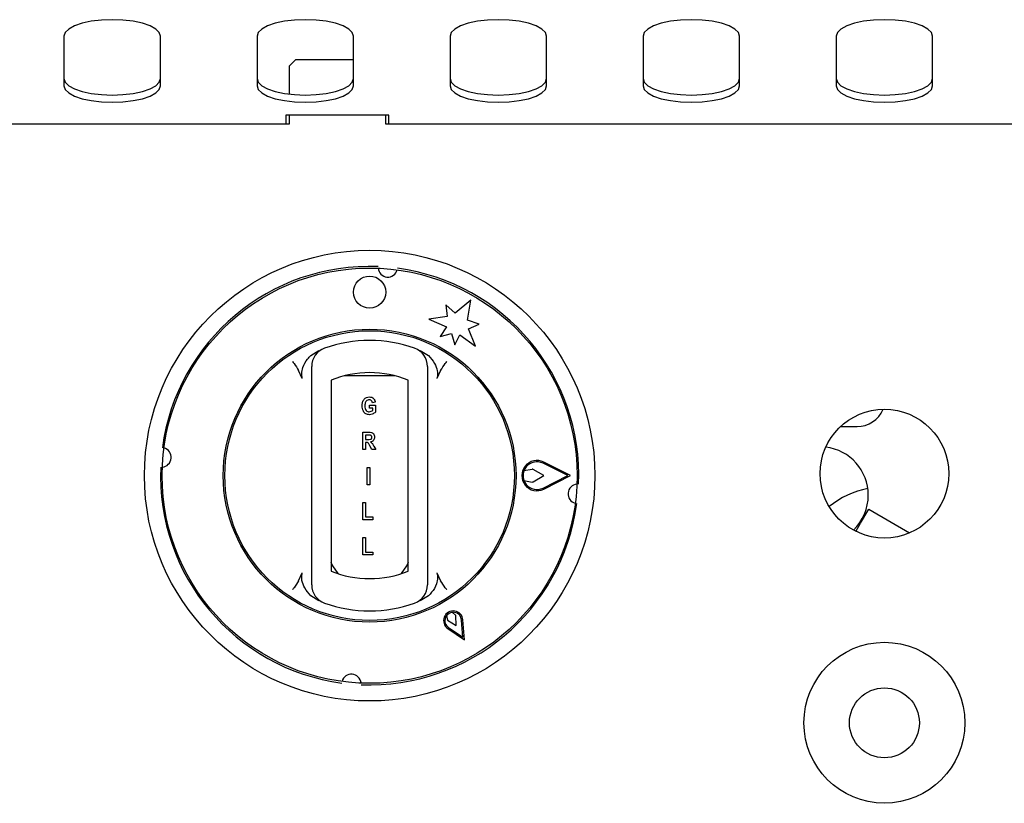
# Model space of a CAD drawing. Units: millimetres. Extents: x 5 to 415, y 5 to 292.
# Drawn here: x 105 to 120, y 137 to 149 of the extents above; entities that cross this region are included whole.
import ezdxf

# ---------------------------------------------------------------- set-up
doc = ezdxf.new("R2010")
doc.units = ezdxf.units.MM

msp = doc.modelspace()

# ---------------------------------------------------------------- linework, layer by layer
at = {"color": 7, "linetype": 'Continuous', "lineweight": 25}
for p, q in [((105.781, 149.202), (105.781, 148.432)), ((107.281, 148.432), (107.281, 149.202)), ((108.781, 149.202), (108.781, 148.432)), ((110.281, 148.432), (110.281, 149.202)), ((111.781, 149.202), (111.781, 148.432)), ((113.281, 148.432), (113.281, 149.202)), ((114.781, 149.202), (114.781, 148.432)), ((116.281, 148.432), (116.281, 149.202)), ((117.781, 149.202), (117.781, 148.432)), ((119.281, 148.432), (119.281, 149.202)), ((109.381, 148.837), (109.281, 148.737)), ((109.281, 148.737), (109.281, 148.303)), ((110.281, 148.837), (109.381, 148.837)), ((110.831, 147.976), (109.231, 147.976)), ((109.231, 147.976), (109.231, 147.837)), ((109.281, 147.976), (109.281, 147.837)), ((110.781, 147.837), (110.781, 147.976)), ((110.831, 147.837), (110.831, 147.976)), ((109.281, 147.837), (89.281, 147.837)), ((130.781, 147.837), (110.781, 147.837)), ((112.106, 145.104), (111.862, 144.898)), ((112.051, 144.789), (112.106, 145.104)), ((111.716, 145.029), (111.736, 144.847)), ((111.862, 144.898), (111.716, 145.029)), ((111.736, 144.847), (111.451, 144.807)), ((111.451, 144.807), (111.725, 144.685)), ((112.236, 144.729), (112.051, 144.789)), ((111.725, 144.685), (111.629, 144.536)), ((112.069, 144.655), (112.236, 144.729)), ((112.177, 144.388), (112.069, 144.655)), ((111.629, 144.536), (111.806, 144.584)), ((111.806, 144.584), (111.854, 144.406)), ((111.854, 144.406), (111.934, 144.565)), ((111.934, 144.565), (112.177, 144.388)), ((109.616, 144.241), (109.744, 144.322)), ((111.319, 144.322), (111.447, 144.241)), ((109.485, 143.886), (109.428, 144.011)), ((111.634, 144.011), (111.577, 143.886)), ((109.631, 140.892), (109.631, 143.859)), ((109.931, 143.859), (109.931, 140.892)), ((110.928, 143.926), (110.134, 143.926)), ((111.131, 140.892), (111.131, 143.859)), ((111.431, 143.859), (111.431, 140.892)), ((110.527, 143.424), (110.527, 143.469)), ((110.527, 143.469), (110.622, 143.469)), ((110.58, 143.424), (110.527, 143.424)), ((110.619, 143.515), (110.576, 143.508)), ((110.58, 143.39), (110.58, 143.424)), ((110.622, 143.469), (110.622, 143.363)), ((117.849, 143.138), (118.106, 143.138)), ((110.426, 142.78), (110.426, 143.05)), ((110.426, 143.05), (110.52, 143.05)), ((110.506, 143.005), (110.468, 143.005)), ((110.468, 143.005), (110.468, 142.938)), ((110.468, 142.938), (110.504, 142.938)), ((110.468, 142.78), (110.426, 142.78)), ((110.477, 142.893), (110.468, 142.893)), ((110.468, 142.893), (110.468, 142.78)), ((110.566, 142.78), (110.535, 142.839)), ((110.626, 142.78), (110.566, 142.78)), ((110.597, 142.833), (110.626, 142.78)), ((110.493, 142.505), (110.535, 142.505)), ((110.493, 142.235), (110.493, 142.505)), ((110.535, 142.505), (110.535, 142.235)), ((113.059, 142.474), (112.929, 142.45)), ((113.236, 142.376), (113.072, 142.472)), ((113.609, 142.376), (113.228, 142.568)), ((113.653, 142.376), (113.237, 142.586)), ((113.072, 142.279), (113.236, 142.376)), ((113.228, 142.184), (113.609, 142.376)), ((113.237, 142.166), (113.653, 142.376)), ((110.535, 142.235), (110.493, 142.235)), ((112.93, 142.299), (113.059, 142.277)), ((110.426, 141.96), (110.468, 141.96)), ((110.426, 141.69), (110.426, 141.96)), ((110.468, 141.96), (110.468, 141.735)), ((118.162, 141.636), (118.287, 141.853)), ((118.287, 141.853), (118.922, 141.486)), ((110.468, 141.735), (110.583, 141.735)), ((110.583, 141.735), (110.583, 141.69)), ((110.583, 141.69), (110.426, 141.69)), ((118.089, 141.51), (118.162, 141.636)), ((110.426, 141.414), (110.468, 141.414)), ((110.426, 141.144), (110.426, 141.414)), ((110.468, 141.414), (110.468, 141.19)), ((110.583, 141.144), (110.426, 141.144)), ((110.468, 141.19), (110.583, 141.19)), ((110.583, 141.19), (110.583, 141.144)), ((109.428, 140.741), (109.485, 140.865)), ((111.577, 140.865), (111.634, 140.741)), ((109.744, 140.429), (109.616, 140.511)), ((111.447, 140.511), (111.319, 140.429)), ((111.728, 140.203), (111.741, 140.13)), ((111.871, 140.205), (111.814, 140.253)), ((111.876, 140.046), (111.871, 140.205)), ((111.741, 140.13), (111.876, 140.046)), ((111.758, 140.016), (111.98, 139.866)), ((111.98, 139.866), (111.961, 140.133)), ((112.003, 139.826), (111.981, 140.135)), ((111.747, 140), (112.003, 139.826)), ((110.395, 139.171), (110.394, 139.154))]:
    msp.add_line(p, q, dxfattribs=at)
at = {"color": 7, "linetype": 'Continuous', "lineweight": 25, "flags": 128}
for points in [[(107.281, 149.202), (107.262, 149.259), (107.207, 149.313), (107.118, 149.361), (106.999, 149.402), (106.857, 149.433), (106.698, 149.452), (106.531, 149.458), (106.364, 149.452), (106.206, 149.433), (106.064, 149.402), (105.945, 149.361), (105.855, 149.313), (105.8, 149.259), (105.781, 149.202)], [(110.281, 149.202), (110.262, 149.259), (110.207, 149.313), (110.118, 149.361), (109.999, 149.402), (109.857, 149.433), (109.698, 149.452), (109.531, 149.458), (109.364, 149.452), (109.206, 149.433), (109.064, 149.402), (108.945, 149.361), (108.855, 149.313), (108.8, 149.259), (108.781, 149.202)], [(113.281, 149.202), (113.262, 149.259), (113.207, 149.313), (113.118, 149.361), (112.999, 149.402), (112.857, 149.433), (112.698, 149.452), (112.531, 149.458), (112.364, 149.452), (112.206, 149.433), (112.064, 149.402), (111.945, 149.361), (111.855, 149.313), (111.8, 149.259), (111.781, 149.202)], [(116.281, 149.202), (116.262, 149.259), (116.207, 149.313), (116.118, 149.361), (115.999, 149.402), (115.857, 149.433), (115.698, 149.452), (115.531, 149.458), (115.364, 149.452), (115.206, 149.433), (115.064, 149.402), (114.945, 149.361), (114.855, 149.313), (114.8, 149.259), (114.781, 149.202)], [(119.281, 149.202), (119.262, 149.259), (119.207, 149.313), (119.118, 149.361), (118.999, 149.402), (118.857, 149.433), (118.698, 149.452), (118.531, 149.458), (118.364, 149.452), (118.206, 149.433), (118.064, 149.402), (117.945, 149.361), (117.855, 149.313), (117.8, 149.259), (117.781, 149.202)], [(105.781, 148.545), (105.8, 148.488), (105.855, 148.433), (105.945, 148.385), (106.064, 148.344), (106.206, 148.314), (106.364, 148.295), (106.531, 148.288), (106.698, 148.295), (106.857, 148.314), (106.999, 148.344), (107.118, 148.385), (107.207, 148.433), (107.262, 148.488), (107.281, 148.545)], [(105.781, 148.432), (105.8, 148.375), (105.855, 148.321), (105.945, 148.272), (106.064, 148.231), (106.206, 148.201), (106.364, 148.182), (106.531, 148.175), (106.698, 148.182), (106.857, 148.201), (106.999, 148.231), (107.118, 148.272), (107.207, 148.321), (107.262, 148.375), (107.281, 148.432)], [(108.781, 148.545), (108.8, 148.488), (108.855, 148.433), (108.945, 148.385), (109.064, 148.344), (109.206, 148.314), (109.364, 148.295), (109.531, 148.288), (109.698, 148.295), (109.857, 148.314), (109.999, 148.344), (110.118, 148.385), (110.207, 148.433), (110.262, 148.488), (110.281, 148.545)], [(108.781, 148.432), (108.8, 148.375), (108.855, 148.321), (108.945, 148.272), (109.064, 148.231), (109.206, 148.201), (109.364, 148.182), (109.531, 148.175), (109.698, 148.182), (109.857, 148.201), (109.999, 148.231), (110.118, 148.272), (110.207, 148.321), (110.262, 148.375), (110.281, 148.432)], [(111.781, 148.545), (111.8, 148.488), (111.855, 148.433), (111.945, 148.385), (112.064, 148.344), (112.206, 148.314), (112.364, 148.295), (112.531, 148.288), (112.698, 148.295), (112.857, 148.314), (112.999, 148.344), (113.118, 148.385), (113.207, 148.433), (113.262, 148.488), (113.281, 148.545)], [(111.781, 148.432), (111.8, 148.375), (111.855, 148.321), (111.945, 148.272), (112.064, 148.231), (112.206, 148.201), (112.364, 148.182), (112.531, 148.175), (112.698, 148.182), (112.857, 148.201), (112.999, 148.231), (113.118, 148.272), (113.207, 148.321), (113.262, 148.375), (113.281, 148.432)], [(114.781, 148.545), (114.8, 148.488), (114.855, 148.433), (114.945, 148.385), (115.064, 148.344), (115.206, 148.314), (115.364, 148.295), (115.531, 148.288), (115.698, 148.295), (115.857, 148.314), (115.999, 148.344), (116.118, 148.385), (116.207, 148.433), (116.262, 148.488), (116.281, 148.545)], [(114.781, 148.432), (114.8, 148.375), (114.855, 148.321), (114.945, 148.272), (115.064, 148.231), (115.206, 148.201), (115.364, 148.182), (115.531, 148.175), (115.698, 148.182), (115.857, 148.201), (115.999, 148.231), (116.118, 148.272), (116.207, 148.321), (116.262, 148.375), (116.281, 148.432)], [(117.781, 148.545), (117.8, 148.488), (117.855, 148.433), (117.945, 148.385), (118.064, 148.344), (118.206, 148.314), (118.364, 148.295), (118.531, 148.288), (118.698, 148.295), (118.857, 148.314), (118.999, 148.344), (119.118, 148.385), (119.207, 148.433), (119.262, 148.488), (119.281, 148.545)], [(117.781, 148.432), (117.8, 148.375), (117.855, 148.321), (117.945, 148.272), (118.064, 148.231), (118.206, 148.201), (118.364, 148.182), (118.531, 148.175), (118.698, 148.182), (118.857, 148.201), (118.999, 148.231), (119.118, 148.272), (119.207, 148.321), (119.262, 148.375), (119.281, 148.432)], [(109.928, 141.033), (109.956, 140.974), (110.036, 140.854)], [(111.026, 140.854), (111.107, 140.974), (111.134, 141.033)]]:
    msp.add_lwpolyline(points, dxfattribs=at)
at = {"color": 7, "linetype": 'Continuous', "lineweight": 25}
for centre, radius in [((110.531, 142.376), 3.5), ((110.531, 142.376), 3.225), ((110.531, 145.226), 0.25), ((110.531, 142.376), 2.275), ((110.531, 142.376), 2.25), ((118.531, 142.407), 1), ((118.531, 138.537), 1.25), ((118.531, 138.537), 0.543)]:
    msp.add_circle(centre, radius, dxfattribs=at)
for centre, radius, start, end in [((110.531, 142.376), 3.25, 87.6454, 172.3546), ((110.814, 145.61), 0.15, 184.5671, 345.4329), ((110.531, 142.376), 3.25, 357.6454, 82.3546), ((110.531, 142.376), 2.1, 70.5288, 109.4712), ((109.931, 144.073), 0.3, 109.4712, 180), ((111.131, 144.073), 0.3, 0, 70.5288), ((110.531, 142.376), 1.6, 67.9757, 112.0243), ((118.106, 143.576), 0.438, 270, 337.2178), ((107.297, 142.659), 0.15, 274.5671, 75.4329), ((117.531, 142.074), 0.75, 0, 83.2047), ((110.531, 142.376), 3.25, 177.6454, 262.3546), ((113.131, 142.376), 0.235, 63.2138, 296.7862), ((113.131, 142.376), 0.215, 63.2138, 296.7862), ((113.062, 142.455), 0.02, 59.5345, 100.7046), ((113.131, 142.376), 0.215, 159.8535, 200.8234), ((113.062, 142.297), 0.02, 260.199, 300.4655), ((113.765, 142.093), 0.15, 94.5671, 255.4329), ((118.531, 140.846), 1.355, 100.9348, 129.3218), ((117.531, 142.074), 0.75, 313.6201, 0), ((110.531, 142.376), 3.25, 267.6454, 352.3546), ((110.531, 142.376), 1.6, 247.9757, 292.0243), ((109.931, 140.679), 0.3, 180, 250.5288), ((111.131, 140.679), 0.3, 289.4712, 0), ((110.531, 142.376), 2.1, 250.5288, 289.4712), ((111.831, 140.124), 0.15, 4.1581, 235.8419), ((111.831, 140.124), 0.13, 4.1581, 235.8419), ((111.831, 140.124), 0.13, 97.3801, 142.6199), ((110.248, 139.142), 0.15, 4.5671, 165.4329)]:
    msp.add_arc(centre, radius, start, end, dxfattribs=at)
for points, knots in [([(109.331, 144.151), (109.331, 144.15), (109.34, 144.139), (109.373, 144.093), (109.404, 144.046), (109.428, 144.011)], [0, 0, 0, 0, 0.008906, 0.249401, 1, 1, 1, 1]), ([(109.485, 143.886), (109.48, 143.91), (109.469, 143.967), (109.495, 144.074), (109.547, 144.17), (109.599, 144.223), (109.616, 144.241)], [0, 0, 0, 0, 0.179596, 0.43861, 0.817421, 1, 1, 1, 1]), ([(111.447, 144.241), (111.481, 144.202), (111.543, 144.133), (111.584, 144.019), (111.591, 143.937), (111.581, 143.899), (111.577, 143.886)], [0, 0, 0, 0, 0.385331, 0.704523, 0.899977, 1, 1, 1, 1]), ([(111.634, 144.011), (111.658, 144.046), (111.689, 144.093), (111.723, 144.139), (111.731, 144.15), (111.731, 144.151)], [0, 0, 0, 0, 0.750599, 0.991094, 1, 1, 1, 1]), ([(109.631, 143.859), (109.631, 143.879), (109.631, 143.923), (109.631, 143.983), (109.631, 144.033), (109.631, 144.066), (109.631, 144.071), (109.631, 144.073)], [0, 0, 0, 0, 0.1873913, 0.4010581, 0.6036324, 0.8017366, 1, 1, 1, 1]), ([(111.431, 144.073), (111.431, 144.072), (111.431, 144.071), (111.431, 144.05), (111.431, 144.002), (111.431, 143.935), (111.431, 143.884), (111.431, 143.859)], [0, 0, 0, 0, 0.095974, 0.305637, 0.529942, 0.765162, 1, 1, 1, 1]), ([(110.415, 143.461), (110.416, 143.48), (110.418, 143.517), (110.442, 143.564), (110.481, 143.595), (110.51, 143.598), (110.525, 143.599)], [0, 0, 0, 0, 0.280897, 0.56077, 0.780098, 1, 1, 1, 1]), ([(110.524, 143.554), (110.516, 143.553), (110.5, 143.552), (110.48, 143.538), (110.46, 143.51), (110.458, 143.483), (110.457, 143.464)], [0, 0, 0, 0, 0.18696, 0.373647, 0.560594, 1, 1, 1, 1]), ([(110.576, 143.508), (110.574, 143.515), (110.57, 143.528), (110.557, 143.544), (110.541, 143.552), (110.53, 143.553), (110.524, 143.554)], [0, 0, 0, 0, 0.280393, 0.559771, 0.77978, 1, 1, 1, 1]), ([(110.525, 143.599), (110.538, 143.598), (110.564, 143.596), (110.595, 143.574), (110.612, 143.545), (110.616, 143.525), (110.619, 143.515)], [0, 0, 0, 0, 0.280116, 0.558923, 0.779183, 1, 1, 1, 1]), ([(110.527, 143.322), (110.508, 143.325), (110.471, 143.33), (110.423, 143.383), (110.418, 143.431), (110.415, 143.461)], [0, 0, 0, 0, 0.279997, 0.559769, 1, 1, 1, 1]), ([(110.457, 143.464), (110.458, 143.449), (110.458, 143.422), (110.472, 143.4), (110.478, 143.39)], [0, 0, 0, 0, 0.560905, 1, 1, 1, 1]), ([(110.478, 143.39), (110.485, 143.383), (110.498, 143.37), (110.517, 143.368), (110.525, 143.368)], [0, 0, 0, 0, 0.558458, 1, 1, 1, 1]), ([(110.525, 143.368), (110.536, 143.369), (110.556, 143.372), (110.573, 143.385), (110.58, 143.39)], [0, 0, 0, 0, 0.558974, 1, 1, 1, 1]), ([(110.622, 143.363), (110.606, 143.351), (110.579, 143.328), (110.543, 143.324), (110.527, 143.322)], [0, 0, 0, 0, 0.558975, 1, 1, 1, 1]), ([(110.504, 142.938), (110.518, 142.937), (110.535, 142.936), (110.555, 142.944), (110.562, 142.952), (110.566, 142.962), (110.566, 142.969), (110.566, 142.972)], [0, 0, 0, 0, 0.5006, 0.625255, 0.749976, 0.874839, 1, 1, 1, 1]), ([(110.545, 143.003), (110.538, 143.004), (110.525, 143.005), (110.512, 143.005), (110.506, 143.005)], [0, 0, 0, 0, 0.559631, 1, 1, 1, 1]), ([(110.52, 143.05), (110.533, 143.05), (110.558, 143.051), (110.591, 143.034), (110.606, 143.004), (110.607, 142.985), (110.608, 142.975)], [0, 0, 0, 0, 0.281901, 0.558445, 0.778913, 1, 1, 1, 1]), ([(110.566, 142.972), (110.566, 142.976), (110.565, 142.983), (110.561, 142.993), (110.553, 143), (110.548, 143.002), (110.545, 143.003)], [0, 0, 0, 0, 0.280361, 0.55965, 0.779807, 1, 1, 1, 1]), ([(110.608, 142.975), (110.607, 142.965), (110.606, 142.945), (110.591, 142.92), (110.569, 142.905), (110.554, 142.901), (110.546, 142.899)], [0, 0, 0, 0, 0.2803094, 0.5593656, 0.7794397, 1, 1, 1, 1]), ([(110.535, 142.839), (110.529, 142.854), (110.52, 142.874), (110.496, 142.893), (110.483, 142.893), (110.477, 142.893)], [0, 0, 0, 0, 0.561903, 0.779558, 1, 1, 1, 1]), ([(110.546, 142.899), (110.554, 142.894), (110.566, 142.884), (110.579, 142.866), (110.588, 142.85), (110.594, 142.839), (110.597, 142.833)], [0, 0, 0, 0, 0.339543, 0.559583, 0.779779, 1, 1, 1, 1]), ([(109.616, 140.511), (109.582, 140.549), (109.519, 140.619), (109.479, 140.732), (109.472, 140.815), (109.482, 140.852), (109.485, 140.865)], [0, 0, 0, 0, 0.385331, 0.704523, 0.899977, 1, 1, 1, 1]), ([(109.631, 140.679), (109.631, 140.679), (109.631, 140.681), (109.631, 140.701), (109.631, 140.749), (109.631, 140.816), (109.631, 140.867), (109.631, 140.892)], [0, 0, 0, 0, 0.095974, 0.305637, 0.529942, 0.765162, 1, 1, 1, 1]), ([(111.431, 140.892), (111.431, 140.872), (111.431, 140.829), (111.431, 140.768), (111.431, 140.718), (111.431, 140.685), (111.431, 140.681), (111.431, 140.679)], [0, 0, 0, 0, 0.187391, 0.401058, 0.603632, 0.801737, 1, 1, 1, 1]), ([(111.577, 140.865), (111.582, 140.842), (111.594, 140.785), (111.567, 140.677), (111.515, 140.581), (111.463, 140.528), (111.447, 140.511)], [0, 0, 0, 0, 0.179596, 0.43861, 0.817421, 1, 1, 1, 1]), ([(109.428, 140.741), (109.404, 140.706), (109.373, 140.659), (109.34, 140.613), (109.331, 140.601), (109.331, 140.601)], [0, 0, 0, 0, 0.7505989, 0.9910943, 1, 1, 1, 1]), ([(111.731, 140.601), (111.731, 140.601), (111.723, 140.613), (111.689, 140.659), (111.658, 140.706), (111.634, 140.741)], [0, 0, 0, 0, 0.008906, 0.249401, 1, 1, 1, 1])]:
    msp.add_open_spline(points, degree=3, knots=knots, dxfattribs=at)

doc.saveas('drawing.dxf')
